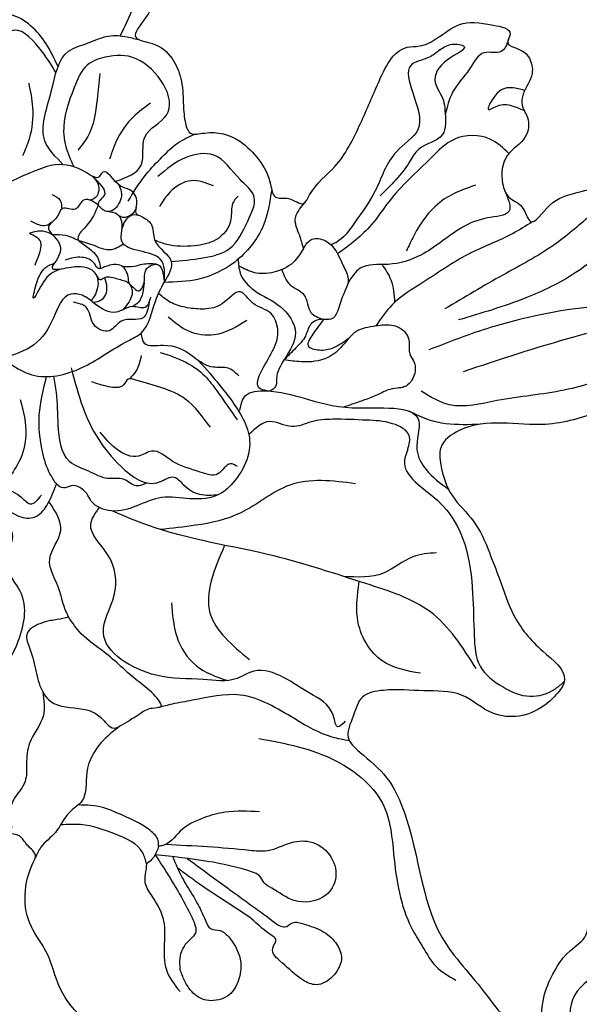
# Model space of a CAD drawing. Units: millimetres. Extents: x 2530 to 10090, y 2972 to 4754.
# Drawn here: x 4127 to 4178, y 3972 to 4063 of the extents above; entities that cross this region are included whole.
import ezdxf

# ---------------------------------------------------------------- set-up
doc = ezdxf.new("R2010")
doc.units = ezdxf.units.MM
doc.linetypes.add('ACAD_ISO03W100', pattern=[30, 12, -18])

# ---------------------------------------------------------------- blocks, each defined once
blk = doc.blocks.new('WC-99203')
at = {"color": 7}
for points in [[(-539.579, 254.697), (-539.625, 251.614), (-542.816, 250.987), (-556.898, 244.566), (-559.685, 238.059), (-550.747, 230.589), (-543.947, 228.742), (-542.795, 226.057), (-544.071, 223.847), (-546.515, 220.627), (-548.551, 212.069), (-546.358, 205.068), (-543.028, 200.813), (-542.434, 199.21), (-544.637, 197), (-546.842, 188.994), (-545.488, 182.242), (-542.995, 178.672), (-537.438, 181.148), (-530.799, 181.377), (-520.914, 185.701), (-516.431, 189.891), (-515.497, 187.05), (-511.388, 184.677), (-509.322, 185.87), (-506.595, 189.649), (-500.291, 187.877), (-496.669, 180.285), (-495.111, 171.796), (-499.212, 152.355), (-507.37, 142.036), (-520.941, 131.772), (-533.543, 131.772), (-538.144, 133.567), (-542.032, 131.875), (-543.263, 127.281), (-545.062, 126.799), (-549.55, 127.303), (-554.48, 126.449), (-558.339, 127.487), (-561.832, 125.816), (-563.404, 119.951), (-561.242, 117.788), (-558.659, 117.67), (-555.12, 113.584), (-551.396, 109.849), (-553.612, 107.556), (-556.745, 104.258), (-558.866, 98.722), (-558.013, 94.365), (-555.635, 89.655), (-555.488, 85.687), (-559.642, 83.216), (-565.457, 78.974), (-567.336, 70.328), (-565.077, 63.552), (-564.247, 58.243), (-567.128, 55.035), (-568.931, 49.517), (-568.75, 41.226), (-566.22, 36.759), (-565.404, 32.938), (-568.34, 26.43), (-567.692, 14.213), (-563.591, 8.861), (-561.791, 6.809), (-562.295, 0.606), (-557.778, -9.458), (-553.066, -10.706), (-550.096, -22.42), (-542.616, -28.415), (-533.832, -25.398), (-530.671, -21.518), (-523.243, -25.525), (-513.678, -29.093), (-505.471, -28.156), (-494.378, -24.678), (-492.083, -29.134), (-486.79, -40.412), (-476.763, -54.302), (-470.637, -62.316), (-465.016, -67.872), (-460.924, -69.654), (-458.799, -68.826), (-456.233, -71.402), (-447.897, -77.578), (-440.646, -79.558), (-437.435, -80.631), (-434.126, -81.512), (-422.544, -82.684), (-389.848, -77.32), (-358.29, -48.034), (-354.304, -44.88), (-348.437, -46.658), (-346.347, -51.592), (-345.618, -58.83), (-339.292, -53.64), (-340.039, -43.54), (-342.485, -38.482), (-350.584, -33.749), (-356.514, -32.73), (-353.565, -22.825), (-349.646, -15.2), (-345.05, -9.093), (-340.935, -7.791), (-338.003, -10.705), (-334.51, -12.857), (-332.738, -13.331), (-332.699, -15.95), (-332.335, -27.286), (-324.993, -40.178), (-315.567, -46.91), (-304.318, -47.575), (-304.129, -43.674), (-303.277, -39.292), (-300.088, -38.901), (-297.583, -42.14), (-280.587, -64.22), (-266.432, -72.096), (-248.472, -78.566), (-225.416, -82.107), (-196.527, -79.562), (-169.938, -70.329), (-155.866, -61.948), (-139.422, -45.918), (-129.962, -29.623), (-123.149, -17.287), (-119.477, -13.324), (-115.384, -20.789), (-113.026, -31.046), (-105.96, -48.595), (-91.806, -64.717), (-69.084, -77.884), (-43.325, -83.157), (-12.554, -81.23), (9.964, -71.807), (21.852, -61.996), (40.164, -37.59), (45.044, -18.992), (44.353, 6.257), (32.35, 27.946), (13.395, 38.454), (-9.824, 31.501), (-7.291, 9.109), (-2.898, 5.659), (-3.315, 4.032), (2.118, -1.337), (8.293, -15.035), (-7.205, -43.993), (-35.093, -54.105), (-56.008, -52.222), (-79.901, -42.787), (-82.899, -39.362), (-78.395, -36.871), (-65.067, -33.777), (-59.102, -29.413), (-56.679, -28.935), (-54.485, -29.712), (-46.916, -25.239), (-49.883, -19.341), (-59.236, -14.515), (-69.701, -14.099), (-72.936, -12.981), (-74.169, -9.654), (-81.651, -6.335), (-88.798, -3.372), (-95.095, 4.145), (-99.66, 18.768), (-96.051, 36.122), (-87.041, 43.289), (-79.635, 44.745), (-74.452, 46.907), (-74.549, 58.992), (-86.983, 65.95), (-98.72, 62.977), (-101.833, 60.812), (-103.605, 61.155), (-104.318, 63.115), (-103.862, 72.143), (-102.43, 87.214), (-99.407, 96.796), (-90.219, 97.464), (-82.102, 90.655), (-59.477, 90.394), (-50.356, 94.792), (-49.21, 97.086), (-45.653, 100.209), (-46.621, 105.776), (-49.797, 104.945), (-54.225, 104.101), (-58.104, 107.079), (-61.284, 112.549), (-65.564, 117.551), (-62.258, 121.672), (-62.834, 126.245), (-61.883, 129.795), (-61.883, 135.639), (-58.12, 137.704), (-52.222, 133.349), (-40.404, 129.729), (-36.75, 129.99), (-36.75, 124.626), (-31.905, 109.336), (-20.735, 95.851), (1.825, 87.774), (25.731, 94.829), (41.827, 106.789), (54.831, 128.06), (61.557, 154.238), (62.266, 174.452), (59.754, 192.025), (58.99, 197.782), (59.565, 199.555), (55.403, 211.415), (51.687, 214.636), (48.119, 221.646), (41.295, 231.635), (43.773, 234.734), (45.148, 242.514), (36.405, 254.293), (27.162, 268.348), (17.834, 272.357), (10.782, 281.719), (-0.335, 287.973), (-7.45, 294.688), (-17.744, 296.465), (-23.341, 301.993), (-31.002, 304.537), (-37.155, 305.271), (-41.047, 309.58), (-41.117, 312.461), (-38.724, 315.877), (-40.285, 318.354), (-44.874, 321.943), (-48.937, 327.89), (-49.36, 329.921), (-47.038, 331.781), (-39.15, 341.082), (-39.679, 354.848), (-41.814, 358.215), (-35.452, 362.65), (-29.107, 370.317), (-31.869, 372.663), (-39.949, 374.922), (-43.588, 376.597), (-43.32, 379.507), (-38.836, 383.914), (-36.295, 389.094), (-40.227, 394.556), (-46.214, 392.771), (-51.514, 390.767), (-54.904, 390.032), (-56.077, 400.02), (-56.967, 411.489), (-62.062, 419.647), (-69.479, 417.429), (-72.599, 411.206), (-75.121, 411.536), (-76.026, 415.69), (-77.599, 423.4), (-84.269, 422.395), (-92.872, 414.666), (-96.862, 410.018), (-101.696, 410.261), (-109.941, 409.628), (-118.948, 402.804), (-120.162, 400.214), (-123.281, 395.705), (-127.434, 390.894), (-133.308, 383.897), (-134.098, 375.748), (-133.526, 368.015), (-135.658, 365.883), (-137.469, 359.125), (-138.688, 349.881), (-134.213, 338.288), (-130.108, 333.301), (-119.707, 329.053), (-113.805, 323.267), (-117.01, 315.919), (-129.572, 308.107), (-139.58, 306.132), (-141.713, 306.204), (-142.75, 308.177), (-141.653, 310.687), (-142.909, 321.872), (-148.322, 329.227), (-152.081, 335.404), (-161.193, 325.434), (-157.244, 313.063), (-155.704, 307.426), (-165.714, 299.466), (-177.624, 295.393), (-187.258, 291.301), (-190.079, 290.084), (-193.103, 291.629), (-193.023, 294.081), (-195.448, 304.106), (-197.135, 306.879), (-197.345, 311.107), (-205.62, 309.055), (-213.036, 302.17), (-215.796, 298.238), (-218.953, 297.856), (-228.868, 282.288), (-235.687, 274.004), (-243.509, 270.282), (-256.795, 269.244), (-262.835, 262.278), (-264.653, 253.279), (-265.795, 245.269), (-270.712, 249.15), (-280.767, 254.03), (-283.022, 249.623), (-280.426, 239.935), (-279.735, 232.819), (-285.795, 225.665), (-290.129, 214.825), (-293.206, 211.962), (-295.126, 209.191), (-303.782, 216.346), (-303.34, 222.349), (-300.068, 225.791), (-303.194, 231.945), (-309.646, 229.332), (-312.84, 221.251), (-316.243, 223.758), (-324.114, 229.554), (-334.614, 226.883), (-332.21, 216.298), (-326.298, 212.586), (-319.807, 210.971), (-319.862, 208.353), (-322.306, 205.536), (-321.598, 202.285), (-323.759, 199.119), (-329.007, 199.928), (-351.791, 203.845), (-383.651, 202.826), (-390.881, 201.796), (-396.76, 202.407), (-393.528, 208.318), (-395.558, 210.059), (-393.077, 212.271), (-386.752, 223.604), (-386.033, 231.869), (-393.924, 237.375), (-412.237, 230.755), (-414.035, 229.072), (-417.285, 228.38), (-423.521, 213.715), (-443.033, 199.805), (-456.344, 201.409), (-470.243, 206.768), (-474.751, 211.769), (-474.709, 214.324), (-470.821, 214.658), (-465.806, 220.295), (-469.196, 225.977), (-475.303, 231.416), (-473.064, 238.406), (-466.125, 245.677), (-460.025, 262.458), (-482.495, 268.917), (-488.617, 262.839), (-493.528, 264.864), (-501.265, 266.668), (-508.476, 278.364), (-519.467, 279.693), (-524.124, 270.128), (-531.783, 272.766), (-539.489, 276.564), (-545.841, 271.723), (-543.977, 261.289), (-539.579, 254.697)], [(-521.057, 20.13), (-521.59, 22.119), (-521.59, 33.305), (-516.03, 60.073), (-507.018, 77.92), (-488.363, 105.075), (-471.185, 122.303), (-456.509, 135.179), (-446.984, 141.151), (-442.82, 143.217), (-438.857, 141.006), (-431.787, 140.021), (-428.821, 142.077), (-428.192, 142.706), (-427.602, 142.025), (-427.068, 141.633), (-427.383, 140.454), (-427.122, 138.617), (-428.378, 136.849), (-436.08, 132.03), (-446.496, 124.844), (-456.444, 115.407), (-466.099, 104.203), (-473.358, 95.196), (-479.181, 86.402), (-482.163, 83.112), (-483.678, 79.268), (-484.332, 76.646), (-485.495, 75.5), (-490.057, 73.109), (-496.598, 63.007), (-499.632, 49.552), (-501.069, 40.958), (-504.185, 29.328), (-506.511, 23.181), (-512.645, 15.954), (-516.973, 15.388), (-518.184, 16.368), (-519.357, 17.169), (-519.641, 18.406), (-520.014, 20.309), (-520.224, 20.376), (-521.057, 20.13)], [(-260.374, 133.737), (-259.275, 134.873), (-257.43, 134.93), (-257.009, 134.385), (-254.777, 132.11), (-249.126, 128.136), (-237.583, 127.554), (-231.159, 130.551), (-228.595, 133.966), (-227.433, 135.98), (-226.297, 135.324), (-223.046, 136.196), (-220.172, 135.845), (-216.565, 133.762), (-211.126, 126.265), (-202.65, 122.33), (-190.537, 120.394), (-183.593, 124.403), (-181.575, 126.745), (-178.993, 127.765), (-176.583, 130.811), (-174.84, 132.826), (-173.553, 135.055), (-173.027, 135.966), (-170.825, 135.376), (-167.523, 133.469), (-165.515, 132.084), (-161.745, 132.63), (-159.362, 133.559), (-157.104, 134.644), (-156.496, 134.045), (-156.364, 133.345), (-155.683, 132.351), (-155.683, 132.123), (-157.289, 128.538), (-159.757, 124.092), (-162.306, 118.608), (-163.626, 112.576), (-163.443, 110.269), (-162.015, 106.796), (-161.583, 106.048), (-162.167, 105.711), (-163.032, 104.214), (-163.657, 104.047), (-167.265, 104.047), (-182.889, 103.289), (-193.826, 98.86), (-201.439, 92.595), (-207.628, 81.964), (-209.29, 74.437), (-208.564, 66.966), (-203.974, 58.751), (-201.258, 55.468), (-197.819, 52.508), (-195.688, 50.486), (-194.831, 48.664), (-195.66, 46.144), (-196.947, 44.657), (-198.577, 43.082), (-199.182, 41.01), (-199.149, 39.541), (-196.339, 39.447), (-193.55, 40.194), (-190.775, 39.451), (-184.579, 40.111), (-181.621, 42.672), (-179.357, 47.123), (-178.664, 51.789), (-179.043, 55.001), (-179.934, 57.62), (-181.226, 59.9), (-183.355, 63.495), (-181.802, 64.639), (-178.61, 64.695), (-175.218, 65.604), (-172.565, 67.136), (-170.945, 68.071), (-168.35, 68.071), (-163.91, 68.322), (-154.954, 64.481), (-147.042, 56.569), (-143.079, 49.705), (-139.948, 33.508), (-141.578, 8.97), (-143.929, 0.195), (-146.581, -4.399), (-148.684, -5.612), (-151.1, -5.612), (-152.245, -4.128), (-154.091, -3.269), (-154.376, -1.467), (-156.181, 3.358), (-158.822, 6.539), (-162.431, 8.465), (-165.194, 8.462), (-166.704, 7.625), (-168.821, 8.749), (-170.984, 11.29), (-175.248, 14.312), (-178.047, 15.062), (-181.465, 15.062), (-183.172, 16.769), (-187.019, 17.8), (-189.868, 17.883), (-190.46, 15.282), (-189.403, 13.33), (-188.725, 11.494), (-188.041, 10.941), (-188.542, 10.072), (-189.218, 7.551), (-189.837, 5.239), (-188.823, -0.103), (-186.429, -3.478), (-185.454, -4.041), (-184.617, -4.525), (-185.591, -5.087), (-187.585, -6.581), (-188.162, -7.158), (-186.935, -9.345), (-185.233, -11.099), (-183.641, -11.834), (-183.365, -12.312), (-185.173, -12.796), (-186.152, -13.776), (-186.267, -14.204), (-187.72, -13.815), (-189.247, -14.224), (-190.292, -16.034), (-190.292, -20.385), (-189.103, -26.684), (-190.625, -32.361), (-197.452, -41.772), (-209.373, -48.463), (-231.795, -50.942), (-246.266, -49.52), (-261.3, -44.029), (-269.105, -38.773), (-274.753, -33.138), (-275.55, -30.528), (-276.106, -28.936), (-274.803, -26.943), (-272.751, -24.414), (-271.447, -20.602), (-272.523, -14.502), (-275.322, -10.992), (-276.395, -8.392), (-275.827, -6.996), (-271.601, -3.518), (-259.44, 3.659), (-252.896, 8.451), (-250.124, 10.41), (-249.42, 11.897), (-246.59, 12.857), (-248.399, 16.485), (-254.355, 16.971), (-259.182, 15.283), (-265.279, 16.028), (-269.67, 20.283), (-273.312, 23.351), (-274.993, 23.838), (-275.707, 24.857), (-277.091, 26.706), (-276.141, 28.023), (-274.052, 32.47), (-271.773, 36.305), (-267.954, 39.974), (-266.761, 43.109), (-266.505, 46.34), (-267.165, 48.794), (-268.881, 50.251), (-270.546, 48.639), (-271.295, 46.794), (-274.1, 46.3), (-275.87, 45.731), (-282.133, 47.152), (-287.8, 47.152), (-294.796, 45.235), (-299.759, 41.841), (-302.263, 38.714), (-304.209, 36.596), (-306.695, 35.738), (-308.455, 36.519), (-311.027, 38.132), (-313.539, 40.649), (-316.172, 42.348), (-317.951, 44.2), (-318.049, 44.978), (-317.55, 45.916), (-316.796, 47.047), (-316.311, 47.047), (-310.638, 49.017), (-308.995, 51.118), (-306.321, 53.514), (-303.613, 60.54), (-303.598, 62.382), (-303.445, 64.192), (-302.065, 65.005), (-300.548, 66.106), (-298.209, 65.902), (-288.74, 67.355), (-285.186, 69.424), (-284.261, 72.746), (-284.239, 76.03), (-287.141, 78.301), (-287.141, 79.855), (-288.085, 81.871), (-287.321, 83.451), (-285.181, 85.451), (-277.894, 90.029), (-270.21, 96.971), (-263.326, 108.894), (-260.583, 119.133), (-259.651, 129.003), (-260.374, 133.737)], [(-457.688, 99.596), (-456.573, 100.866), (-454.422, 100.042), (-453.597, 99.216), (-453.414, 97.124), (-453.53, 95.217), (-453.263, 91.315), (-452.737, 87.746), (-450.251, 81.589), (-446.431, 76.158), (-443.467, 73.106), (-439.538, 70.611), (-437.025, 69.382), (-435.413, 68.062), (-433.675, 65.106), (-433.48, 63.045), (-434.012, 60.98), (-435.051, 59.043), (-433.103, 58.177), (-429.586, 58.18), (-425.281, 61.133), (-423.566, 64.324), (-423.379, 68.575), (-424.079, 71.351), (-425.202, 74.132), (-425.488, 76.776), (-427.685, 82.561), (-428.17, 83.844), (-427.247, 86.107), (-424.753, 87.403), (-423.535, 89.402), (-423.564, 91.45), (-424.73, 95.625), (-425.812, 98.048), (-425.571, 99.763), (-424.216, 100.474), (-420.249, 100.336), (-418.551, 101.248), (-418.061, 104.026), (-418.705, 105.34), (-418.204, 108.75), (-414.747, 116.098), (-408.646, 122.047), (-396.644, 128.743), (-378.417, 133.681), (-362.282, 134.348), (-348.929, 132.117), (-337.42, 126.694), (-328.354, 117.039), (-327.212, 109.621), (-328.818, 102.958), (-330.928, 99.885), (-332.511, 98.075), (-330.896, 96.513), (-328.285, 96.857), (-326.42, 96.016), (-323.008, 95.241), (-320.416, 95.553), (-319.01, 95.687), (-319.188, 95.021), (-318.72, 93.184), (-319.782, 90.419), (-323.338, 84.562), (-333.46, 76.616), (-335.194, 74.548), (-336.504, 71.395), (-337.369, 69.928), (-339.379, 69.641), (-341.308, 69.803), (-342.584, 71.389), (-343.883, 74.874), (-344.751, 78.233), (-344.236, 81.518), (-344.867, 83.873), (-347.656, 86.241), (-349.479, 86.572), (-351.214, 83.754), (-353.322, 80.103), (-355.982, 77.648), (-357.909, 75.911), (-360.082, 73.511), (-361.541, 70.866), (-363.832, 68.837), (-365.284, 68.275), (-367.383, 69.3), (-370.767, 76.497), (-373.718, 80.757), (-378.167, 85.201), (-384.564, 90.514), (-390.482, 93.053), (-393.538, 91.418), (-396.222, 89.803), (-395.507, 87.135), (-395.507, 85.303), (-396.527, 84.714), (-396.527, 82.835), (-395.285, 78.202), (-393.454, 73.997), (-391.691, 71.535), (-389.678, 69.596), (-387.666, 68.484), (-388.637, 67.279), (-389.054, 65.79), (-389.995, 64.849), (-392.61, 64.33), (-394.758, 65.245), (-396.5, 64.778), (-397.364, 63.916), (-398.36, 63.649), (-400.432, 63.726), (-401.63, 62.995), (-402.076, 61.549), (-402.219, 60.652), (-403.065, 60.54), (-403.276, 58.779), (-402.203, 55.874), (-400.292, 54.403), (-399.058, 53.17), (-398.54, 52.154), (-394.475, 50.848), (-390.199, 50.644), (-385.923, 49.889), (-382.644, 48.665), (-381.709, 48.414), (-381.641, 46.979), (-381.326, 45.802), (-382.264, 44.965), (-383.982, 43.141), (-384.93, 40.891), (-384.477, 37.6), (-384.01, 36.387), (-384.839, 35.546), (-386.367, 34.783), (-388.368, 33.769), (-389.784, 32.356), (-390.433, 30.164), (-390.417, 28.53), (-392.479, 28.747), (-396.958, 28.412), (-406.431, 23.514), (-413.227, 17.141), (-416.583, 11.165), (-419.306, 7.885), (-421.001, 6.418), (-421.961, 4.861), (-420.429, 3.607), (-417.511, 3.327), (-412.75, 2.281), (-407.865, 0.104), (-405.635, -0.565), (-403.25, -1.899), (-404.215, -3.44), (-405.24, -7.79), (-405.139, -15.308), (-403.501, -18.759), (-400.979, -21.544), (-396.414, -22.538), (-392.125, -22.153), (-390.919, -22.153), (-390.591, -22.722), (-389.937, -25.163), (-389.556, -27.976), (-389.928, -32.982), (-391.361, -38.829), (-394.132, -42.534), (-395.77, -45.523), (-396.548, -47.649), (-397.773, -48.519), (-401.576, -52), (-404.634, -53.251), (-406.366, -54.616), (-407.414, -53.829), (-408.368, -52.892), (-408.653, -51.827), (-407.63, -49.586), (-407.636, -46.627), (-410.563, -43.902), (-414.767, -43.072), (-417.656, -44.163), (-419.701, -45.708), (-422.212, -46.895), (-422.612, -45.785), (-425.308, -44.858), (-427.737, -45.693), (-431.49, -46.645), (-435.978, -46.71), (-444.105, -44.532), (-455.779, -38.265), (-464.275, -29.967), (-471.236, -20.368), (-476.273, -8.883), (-477.586, -1.009), (-478.541, 5.361), (-478.541, 6.785), (-478.364, 6.962), (-476.709, 6.602), (-475.101, 6.181), (-474.233, 5.881), (-473.337, 3.745), (-472.152, 1.644), (-468.513, -1.793), (-462.314, -5.324), (-453.533, -6.319), (-447.297, -4.182), (-441.428, 0.996), (-438.481, 8.201), (-441.923, 16.953), (-446.393, 19.224), (-448.372, 19.049), (-449.694, 19.623), (-451.736, 18.526), (-454.026, 18.7), (-455.406, 17.903), (-455.606, 17.158), (-453.89, 15.442), (-452.884, 14.861), (-453.041, 14.274), (-452.002, 12.636), (-450.775, 11.575), (-451.368, 10.335), (-452.709, 8.565), (-456.072, 7.251), (-459.36, 7.251), (-467.323, 12.678), (-470.626, 18.684), (-472.249, 27.137), (-472.185, 39.965), (-470.051, 51.199), (-469.055, 57.222), (-468.608, 63.569), (-469.126, 66.818), (-470.74, 68.986), (-471.216, 70.744), (-470.513, 71.748), (-468.739, 73.436), (-467.474, 77.519), (-467.398, 79.563), (-467.717, 80.462), (-467.471, 81.555), (-466.062, 82.343), (-465.427, 84.002), (-463.609, 88.389), (-461.649, 92.592), (-459.179, 96.871), (-457.688, 99.596)], [(-338.462, 41.942), (-337.437, 43.597), (-336.644, 46.116), (-335.263, 49.988), (-334.629, 51.819), (-333.817, 52.825), (-333.419, 52.135), (-332.558, 51.274), (-331.07, 50.182), (-330.439, 49.522), (-330.906, 48.032), (-331.03, 46.221), (-330.635, 43.177), (-331.065, 42.36), (-332.646, 40.992), (-334.457, 39.679), (-335.583, 38.933), (-336.926, 39.698), (-337.552, 40.529), (-337.866, 41.072), (-338.462, 41.942)]]:
    blk.add_spline(points, degree=3, dxfattribs=at)
at = {"color": 8}
for points in [[(-331.665, 99.292), (-330.436, 99.84), (-326.19, 99.491), (-322.733, 97.878), (-319.171, 98.853), (-315.786, 101.322), (-314.363, 103.031), (-312.804, 105.112), (-311.313, 107.697), (-310.979, 110.169), (-311.08, 111.163), (-311.375, 109.887), (-311.916, 108.712), (-312.534, 107.823), (-314.434, 106.258), (-316.618, 106.115), (-317.608, 107.097), (-317.72, 108.907), (-316.953, 110.007), (-314.62, 113.961), (-315.022, 119.093), (-318.823, 126.482), (-326.676, 133.033), (-337.988, 139.854), (-351.312, 143.778), (-368.488, 145.701), (-383.222, 144.652), (-395.591, 141.674), (-407.484, 137.619), (-420.544, 130.078), (-429.579, 122.52), (-433.501, 116.762), (-436.014, 109.51), (-435.922, 104.154), (-436.959, 102.357), (-439.468, 101.268), (-440.948, 100.406), (-440.714, 98.798), (-437.797, 94.188), (-435.827, 89.799), (-436.356, 85.721), (-438.359, 84.173), (-440.477, 84.802)], [(-334.331, 62.276), (-334.959, 69.691), (-332.606, 75.304), (-328.87, 77.679), (-325.733, 79.458), (-323.136, 81.654), (-321.805, 83.323), (-320.628, 85.047), (-320.124, 87.185)], [(-364.072, 65.503), (-362.989, 65.587), (-360.669, 69.728), (-353.842, 75.834), (-350.248, 77.374), (-347.846, 78.885), (-346.829, 81.54), (-346.918, 84.146), (-348.409, 86.082), (-349.316, 86.606)], [(-384.687, 85.998), (-384.37, 82.843), (-379.304, 71.381), (-375.908, 66.936), (-373.292, 64.026)], [(-382.236, 85.48), (-382.336, 82.298), (-379.232, 76.096), (-372.538, 67.675)], [(-380.356, 84.395), (-377.925, 81.617), (-374.321, 76.964), (-371.191, 71.543), (-369.271, 67.611), (-369.495, 64.715)], [(-392.469, 78.042), (-384.729, 74.027), (-380.972, 70.626), (-376.836, 65.565)], [(-347.521, 78.61), (-350.866, 72.815), (-351.159, 66.353), (-350.489, 57.552), (-348.944, 45.782), (-349.001, 42.245)], [(-321.665, 60.103), (-320.886, 63.021), (-320.336, 65.07), (-319.654, 67.618), (-319.178, 69.392), (-318.962, 70.524), (-319.013, 70.738), (-319.632, 71.277), (-319.909, 72.31), (-319.909, 74.068), (-319.337, 75.649), (-318.336, 76.597), (-316.374, 76.5), (-315.109, 75.37), (-315.059, 74.078), (-315.852, 71.719), (-315.903, 71.575), (-316.797, 70.419), (-317.673, 70.397), (-317.872, 69.86), (-318.518, 67.907), (-319.059, 65.756), (-319.869, 62.024), (-320.327, 60.315), (-320.519, 59.602)], [(-390.132, 73.41), (-386.408, 71.26), (-382.196, 67.927), (-377.342, 64.047)], [(-345.272, 74.009), (-345.077, 70.295), (-347.52, 67.001), (-351.122, 65.716)], [(-322.183, 57.837), (-324.45, 65.188), (-325.007, 66.753), (-326.492, 68.549), (-327.193, 70.35), (-326.508, 72.437), (-324.77, 73.527), (-323.144, 73.248), (-321.599, 70.673), (-321.916, 68.353), (-322.137, 67.485), (-322.561, 66.905), (-322.654, 66.158), (-322.088, 61.951), (-320.931, 57.249)], [(-368.614, 70.893), (-367.524, 67.925), (-367.288, 66.302), (-367.38, 64.374)], [(-356.136, 71.387), (-355.02, 69.502), (-352.65, 67.522), (-351.037, 64.196)], [(-361.828, 49.813), (-363.315, 49.813), (-364.386, 51.405), (-365.018, 54.914), (-365.786, 59.342), (-366.856, 65.507), (-364.332, 66.305), (-362.931, 67.744), (-361.99, 70.305)], [(-337.129, 70.148), (-336.875, 68.542), (-337.197, 64.73), (-337.436, 59.252), (-335.413, 55.325), (-334.407, 53.72), (-333.678, 52.669)], [(-338.676, 69.111), (-337.934, 68.683), (-338.74, 67.931), (-339.877, 65.205), (-340.388, 62.378), (-339.949, 59.645), (-338.761, 58.444), (-337.549, 55.572), (-336.356, 51.38), (-338.245, 45.463), (-341.837, 45.142), (-345.113, 43.234), (-347.126, 40.79), (-348.874, 40.971)], [(-387.703, 68.658), (-386.03, 67.353), (-383.043, 64.456), (-378.976, 61.339), (-375.922, 59.373), (-373.594, 58.675)], [(-321.345, 58.82), (-319.846, 60.319), (-318.71, 61.785), (-317.649, 63.021), (-316.939, 63.742), (-316.431, 64.44), (-316.575, 65.328), (-316.265, 66.352), (-314.514, 68.151), (-312.933, 68.542), (-311.353, 68.217), (-310.747, 67.722)], [(-310.747, 67.722), (-310.242, 66.848), (-310.242, 65.281), (-311.111, 63.925), (-311.917, 63.163)], [(-389.5, 65.209), (-387.821, 66.306), (-386.544, 64.673), (-382.882, 61.453), (-381.158, 60.19), (-379.283, 57.699), (-378.029, 55.433), (-376.327, 54.867)], [(-364.072, 65.503), (-365.275, 65.181), (-365.765, 63.354), (-365.203, 61.009), (-364.157, 58.067), (-363.233, 56.324), (-362.18, 54.79), (-361.876, 52.742), (-360.068, 51.383)], [(-392.784, 64.385), (-393.394, 62.351), (-392.187, 59.213), (-389.857, 57.868), (-384.668, 55.675), (-382.153, 54.962), (-378.502, 53.02)], [(-328.063, 64.776), (-326.87, 61.813), (-325.7, 60.19), (-323.763, 58.608), (-321.979, 57.61), (-321.781, 57.259)], [(-398.715, 63.658), (-398.34, 62.046), (-396.824, 61.171), (-395.897, 61.171), (-396.475, 61.816), (-396.983, 63.052), (-396.983, 64.264)], [(-373.594, 58.675), (-373.978, 59.385), (-374.169, 61.056), (-373.318, 62.07), (-372.317, 62.51), (-371.841, 63.081), (-370.082, 63.552), (-369.21, 63.013), (-369.039, 62.715)], [(-319.848, 56.805), (-319.126, 56.999), (-318.346, 57.208), (-317.38, 58.174), (-315.765, 59.999), (-311.414, 62.017), (-310.006, 63.908)], [(-388.959, 62.569), (-386.759, 60.369), (-382.58, 58.946), (-381.023, 58.832)], [(-369.091, 62.818), (-368.602, 61.971), (-367.727, 61.092), (-366.867, 60.163), (-366.079, 59.219), (-365.559, 58.586)], [(-320.931, 57.249), (-319.381, 59.335), (-318.257, 60.772), (-317.11, 62.092), (-316.312, 62.91), (-315.695, 63.267), (-314.403, 62.869), (-312.884, 62.772), (-311.917, 63.163)], [(-359.391, 62.159), (-357.094, 56.565), (-353.082, 53.27), (-350.528, 49.817), (-348.997, 46.94)], [(-402.552, 60.575), (-401.289, 60.362), (-400.62, 58.948), (-398.747, 58.215), (-396.198, 57.532), (-393.991, 57.652)], [(-379.065, 57.18), (-378.032, 58.443), (-376.223, 59.512)], [(-349.777, 52.962), (-343.459, 53.958), (-340.786, 58.866)], [(-399.394, 55.037), (-400.272, 55.893), (-400.493, 57.003), (-398.812, 56.032), (-396.455, 55.724), (-395.164, 57.015), (-394.373, 57.471), (-392.176, 58.06), (-390.151, 56.505), (-388.796, 56.142), (-384.89, 54.753)], [(-373.594, 58.675), (-372.414, 57.155), (-370.806, 56.481), (-369.288, 55.605), (-368.049, 53.458), (-367.644, 51.925)], [(-343.069, 50.317), (-340.36, 51.88), (-338.513, 54.49), (-338.259, 57.675)], [(-321.781, 57.259), (-322.249, 57.032), (-322.851, 55.99), (-323.248, 52.727), (-323.248, 51.201), (-322.661, 49.01)], [(-321.781, 57.259), (-320.68, 57.199), (-319.848, 56.805)], [(-372.43, 53.976), (-370.799, 53.539), (-369.653, 53.539), (-369.653, 54.604), (-370.305, 55.733), (-371.686, 56.788)], [(-319.848, 56.805), (-320.69, 56.112), (-321.374, 53.157), (-321.045, 49.854), (-320.369, 48.144)], [(-399.394, 55.037), (-398.42, 54.377), (-397.096, 53.052), (-394.897, 54.064), (-391.813, 55.781), (-389.213, 54.679), (-385.156, 54.155), (-381.732, 53.44), (-379.407, 52.487), (-379.072, 52.152)], [(-377.855, 49.907), (-378.917, 50.341), (-379.235, 51.514), (-377.68, 53.893), (-376.685, 54.762), (-374.738, 54.844), (-372.692, 54.602), (-372.407, 53.914), (-372.09, 53.394), (-371.553, 53.042), (-370.382, 52.971), (-369.067, 52.545), (-367.638, 51.924)], [(-375.315, 48.749), (-374.29, 49.966), (-373.89, 51.479), (-372.6, 52.668), (-372.43, 53.976)], [(-374.757, 44.659), (-373.635, 45.307), (-372.629, 47.05), (-372.105, 49.823), (-370.35, 52.003), (-367.764, 51.949), (-365.741, 51.91), (-365.087, 52.086), (-364.495, 51.743)], [(-364.495, 51.743), (-364.378, 50.863), (-368.039, 50.65), (-370.07, 50.374), (-371.203, 49.241), (-371.482, 47.373), (-372.036, 45.942), (-370.409, 44.759), (-369.372, 43.411), (-368.923, 41.904), (-368.81, 40.412), (-369.196, 38.97)], [(-365.193, 38.758), (-364.461, 39.383), (-364.911, 41.086), (-363.684, 46.636), (-361.385, 50.179), (-359.828, 51.526), (-355.167, 51.526), (-354.021, 50.864), (-352.626, 48.448), (-351.783, 45.984), (-348.969, 42.113), (-349.156, 40.069), (-349.647, 39.425), (-349.801, 37.843), (-349.365, 37.239), (-349.448, 36.51)], [(-359.914, 33.941), (-356.883, 36.272), (-353.105, 41.471), (-353.051, 45.281), (-353.963, 46.387), (-353.64, 47.359), (-353.329, 49.129), (-353.923, 50.773)], [(-356.962, 51.454), (-356.962, 50.775), (-355.678, 50.033), (-355.254, 48.45), (-355.254, 45.73), (-355.454, 43.606), (-354.574, 42.64), (-354.437, 40.577), (-355.37, 38.529)], [(-377.855, 49.907), (-378.823, 49.161), (-380.247, 48.199), (-381.077, 48.286), (-381.845, 48.509)], [(-377.855, 49.907), (-376.331, 49.498), (-374.836, 48.158), (-374.143, 46.444), (-374.219, 44.921)], [(-364.194, 41.068), (-364.194, 43.586), (-363.63, 45.692), (-362.754, 47.21), (-360.954, 49.878)], [(-330.796, 49.967), (-328.759, 48.905), (-325.714, 48.661), (-323.088, 49.183), (-321.73, 48.492), (-319.552, 47.949), (-317.8, 47.2), (-316.663, 47.067)], [(-364.78, 48.567), (-365.087, 47.422), (-364.676, 46.083), (-364.773, 44.484)], [(-369.805, 47.434), (-367.483, 45.112), (-366.949, 42.811), (-367.483, 40.584)], [(-359.422, 47.839), (-361.016, 44.754), (-361.016, 39.891), (-360.83, 39.198), (-360.2, 38.988), (-359.535, 37.748), (-359.412, 36.152)], [(-381.839, 45.239), (-378.459, 45.7), (-374.407, 44.456), (-371.745, 41.941), (-370.324, 39.074)], [(-372.352, 38.993), (-373.708, 41.591), (-375.392, 43.578), (-378.351, 44.217), (-380.631, 43.981), (-381.659, 42.2), (-382.889, 39.129), (-381.771, 36.823), (-379.19, 35.045)], [(-352.558, 44.221), (-351.941, 43.426), (-352.088, 42.166), (-351.634, 40.703), (-351.634, 38.876), (-351.833, 36.89), (-354.602, 34.707), (-357.327, 33.481), (-358.64, 32.723)], [(-331.182, 42.211), (-329.165, 43.049), (-326.346, 42.773), (-324.48, 43.201), (-322.919, 43.656), (-320.942, 43.281), (-319.103, 43.661), (-318.478, 44.022), (-317.781, 43.835)], [(-380.182, 42.562), (-379.37, 42.344), (-377.955, 42.724), (-375.693, 42.118), (-374.474, 40.463), (-373.668, 38.062), (-373.63, 36.905)], [(-338.462, 41.942), (-339.416, 41.056), (-340.416, 40.317), (-342.831, 38.413), (-345.622, 38.413), (-347.651, 36.525)], [(-380.232, 40.12), (-379.936, 38.021), (-378.282, 36.6), (-376.664, 36.166)], [(-375.241, 34.893), (-374.907, 36.022), (-373.63, 36.905), (-372.352, 38.993), (-370.324, 39.074)], [(-370.373, 39.082), (-371.638, 37.832), (-370.935, 37.131), (-369.456, 37.389), (-368.779, 37.229), (-369.088, 36.079), (-369.088, 34.969), (-368.782, 33.83), (-368.447, 33.495), (-368.756, 32.961), (-368.756, 30.941), (-368.327, 30.197), (-367.865, 28.982), (-368.613, 29.089), (-370.217, 28.774), (-371.272, 27.326), (-372.374, 27.719), (-373.307, 27.928), (-373.686, 29.045), (-374.667, 29.407), (-374.811, 30.749), (-374.504, 31.674), (-374.653, 32.587), (-374.358, 33.267), (-372.45, 34.089), (-372.181, 38.019), (-370.373, 39.082)], [(-363.304, 39.538), (-362.407, 39.641), (-361.776, 39.589), (-360.917, 39.309)], [(-368.598, 38.405), (-367.548, 38.266), (-367.198, 37.169), (-366.187, 35.961), (-366.186, 33.886), (-366.51, 32.463), (-366.242, 31.465), (-363.636, 30.766), (-360.668, 29.971), (-358.483, 27.786)], [(-368.177, 38.438), (-366.598, 38.438), (-365.586, 36.686), (-364.371, 35.984), (-364.371, 34.468), (-365.613, 33.225), (-365.613, 31.929)], [(-328.669, 33.389), (-328.713, 34.185), (-328.1, 35.248), (-330.236, 37.384), (-334.108, 38.421), (-338.874, 37.144), (-341.214, 34.804), (-343.942, 34.205), (-343.972, 32.236), (-344.616, 30.616)], [(-371.631, 37.805), (-371.14, 36.616), (-370.7, 35.99), (-370.309, 34.975)], [(-369.629, 37.366), (-368.753, 37.586), (-367.797, 37.537), (-367.198, 37.17)], [(-376.096, 33.306), (-378.763, 33.884), (-380.772, 34.649), (-382.716, 35.635), (-384.059, 36.785)], [(-369.08, 36.105), (-368.68, 36.546), (-367.499, 36.714), (-366.617, 36.441)], [(-358.348, 32.089), (-354.825, 32.724), (-351.788, 34.218), (-350.109, 35.619), (-349.448, 36.51)], [(-349.269, 24.49), (-348.536, 24.544), (-347.266, 25.851), (-346.251, 26.175), (-345.355, 26.361), (-345.355, 26.93), (-344.787, 27.914), (-344.457, 30.205), (-345.622, 32.837), (-345.464, 34.538), (-346.034, 35.858), (-347.509, 36.428), (-349.448, 36.51)], [(-369.08, 36.105), (-369.624, 35.791), (-370.241, 35.173), (-370.326, 34.571), (-369.986, 33.833), (-369.676, 33.446)], [(-348.013, 35.586), (-346.878, 34.931), (-347.13, 33.991), (-347.13, 32.231), (-346.24, 31.39), (-346.105, 29.798), (-346.471, 27.198), (-348.288, 26.889), (-349.188, 26.011)], [(-375.241, 34.893), (-375.259, 34.514), (-376.284, 34.106), (-377.135, 33.069), (-377.151, 32.144), (-377.7, 30.15), (-377.127, 29.923), (-377.054, 29.436)], [(-375.241, 34.893), (-375.031, 34.112), (-374.302, 33.691), (-373.48, 33.691)], [(-368.748, 33.799), (-368.029, 34.3), (-366.715, 34.266), (-366.252, 33.67)], [(-377.407, 31.599), (-379.638, 33.233), (-382.204, 32.618), (-384.753, 33.757), (-388.582, 29.298), (-387.7, 26.572), (-386.428, 25.301), (-384.058, 24.917), (-379.872, 25.497), (-378.824, 26.087), (-377.253, 27.506)], [(-375.874, 34.209), (-375.405, 34.183), (-374.681, 33.701), (-374.526, 33.369), (-374.55, 32.996)], [(-372.255, 34.339), (-371.317, 33.353), (-371.169, 32.799), (-371.169, 31.945), (-371.067, 30.351)], [(-368.644, 33.103), (-368.222, 33.369), (-366.66, 33.508), (-366.33, 33.42)], [(-377.202, 31.956), (-376.688, 32.397), (-375.167, 32.476), (-374.649, 32.098), (-374.506, 31.783)], [(-371.067, 30.351), (-370.751, 31.532), (-370.034, 32.773), (-369.394, 33.143)], [(-369.676, 33.446), (-369.344, 32.984), (-369.609, 32.514), (-369.762, 31.215), (-368.974, 29.85)], [(-355.511, 30.623), (-352.659, 32.27), (-350.128, 32.564), (-348.07, 32.106)], [(-385.254, 31.977), (-383.492, 30.96), (-381.104, 30.32), (-379.081, 30.32)], [(-377.054, 29.436), (-376.61, 30.401), (-375.963, 31.048), (-375.258, 30.859), (-375.013, 30.794), (-374.769, 30.87)], [(-374.769, 30.87), (-372.56, 30.532), (-371.082, 30.336), (-371.067, 30.351)], [(-377.054, 29.436), (-376.553, 30.184), (-375.205, 30.309), (-374.923, 29.957)], [(-371.082, 30.336), (-371.082, 29.055), (-370.722, 27.931)], [(-377.089, 26.538), (-378.522, 24.175), (-382.962, 23.089), (-387.013, 23.237), (-388.362, 24.651), (-389.616, 26.156), (-390.167, 27.792), (-390.317, 28.993)], [(-368.117, 29.851), (-367.501, 29.204), (-365.539, 28.579), (-364.645, 28.404), (-365.911, 28.174), (-366.892, 28.174), (-367.687, 28.422), (-368.347, 29.024)], [(-390.026, 27.161), (-392.961, 27.312), (-399.397, 25.533), (-406.063, 21.811), (-410.226, 16.666), (-413.323, 10.643), (-414.448, 8.696), (-417.597, 6.877)], [(-386.121, 26.658), (-383.811, 27.277), (-380.304, 27.699), (-378.814, 27.299)], [(-374.163, 26.567), (-373.922, 27.465), (-373.227, 27.867)], [(-371.77, 27.471), (-371.325, 27.09), (-371.175, 25.623)], [(-370.722, 27.931), (-370.722, 27.015), (-370.086, 25.913)], [(-370.086, 25.913), (-369.778, 27.061), (-368.45, 27.417), (-367.493, 27.417)], [(-385.343, 22.834), (-386.89, 21.066), (-387.925, 19.142), (-388.216, 17.04), (-387.639, 15.515), (-384.782, 13.445), (-381.22, 13.697), (-379.566, 14.866), (-378.258, 16.5), (-377.101, 17.888), (-374.561, 19.809), (-372.394, 21.539)], [(-384.738, 22.866), (-386.332, 20.569), (-386.801, 17.602), (-386.109, 17.088), (-385.751, 15.562), (-383.777, 14.442), (-381.966, 14.872)], [(-382.927, 20.879), (-380.989, 21.998), (-378.187, 22.749), (-376.501, 22.751)]]:
    blk.add_spline(points, degree=3, dxfattribs=at)
blk.add_open_spline([(-377.073, 29.61), (-377.014, 29.351), (-377.4, 28.008), (-377.172, 25.963), (-374.997, 23.649), (-372.648, 21.219), (-368.992, 20.594), (-365.223, 19.855), (-363.072, 23.509), (-359.541, 25.09), (-358.123, 28.415), (-357.817, 31.911), (-360.327, 35.32), (-363.316, 37.087), (-365.642, 39.387), (-368.067, 38.826), (-369.727, 39.008), (-370.324, 39.074)], degree=3, knots=[12.837167, 12.837167, 12.837167, 12.837167, 13.685264, 16.602419, 18.705972, 23.050798, 26.27009, 29.918555, 33.099072, 37.620196, 41.100608, 43.318703, 47.927851, 52.553455, 54.04731, 57.294614, 59.115017, 59.115017, 59.115017, 59.115017], dxfattribs=at)

msp = doc.modelspace()

# ---------------------------------------------------------------- linework, layer by layer
at = {"color": 8, "linetype": 'ACAD_ISO03W100'}
msp.add_circle((3790.005, 3911.83), 667.468, dxfattribs=at)

# ---------------------------------------------------------------- block references
at = {"color": 1, "rotation": 248.9132234909042}
msp.add_blockref('WC-99203', (3970.421, 3707.034), dxfattribs=at)

doc.saveas('drawing.dxf')
